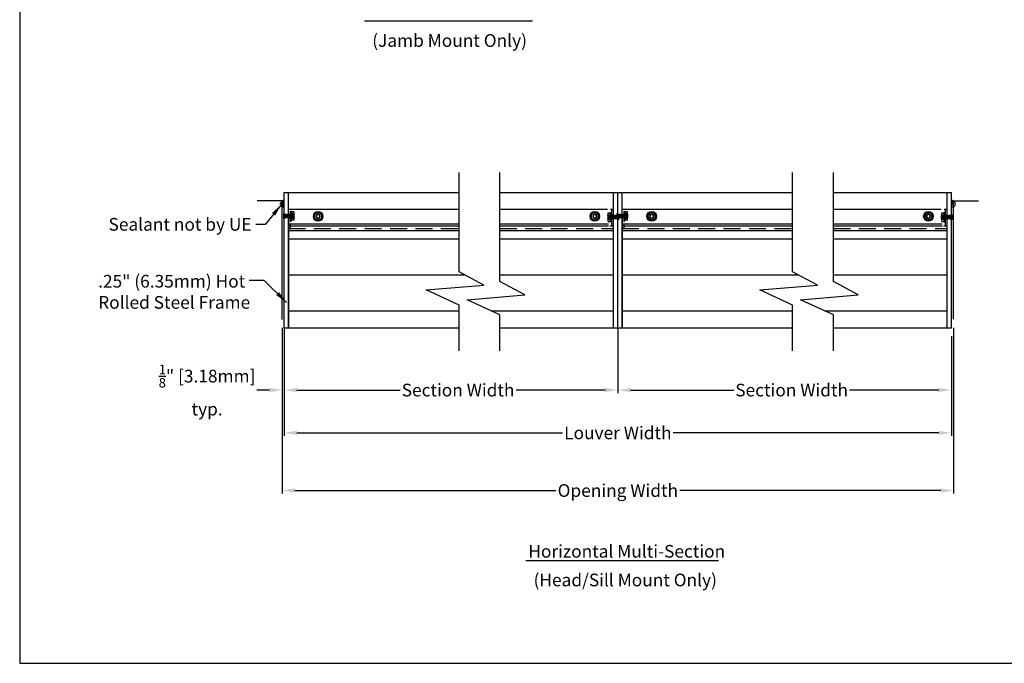
# Model space of a CAD drawing. Units: inches. Extents: x -726 to 446, y -126 to 228.
# Drawn here: x 122 to 181, y -126 to -88 of the extents above; entities that cross this region are included whole.
import ezdxf

# ---------------------------------------------------------------- set-up
doc = ezdxf.new("R2010")
doc.units = ezdxf.units.IN
doc.header["$MEASUREMENT"] = 0
doc.linetypes.add('DASHEDX2', pattern=[1.5, 1, -0.5])
doc.linetypes.add('HIDDEN', pattern=[0.375, 0.25, -0.125])
for name, color, linetype in [('Dimensions', 1, 'Continuous'), ('OBJECT', 3, 'Continuous'), ('TITLE', 7, 'Continuous'), ('Wall', 6, 'Continuous')]:
    doc.layers.add(name, color=color, linetype=linetype)
doc.styles.get("Standard").update_dxf_attribs({"font": 'arial.ttf', "height": 0.75})
doc.dimstyles.get("Standard").update_dxf_attribs({"dimtxt": 0.18, "dimasz": 0.75, "dimexe": 0.18, "dimexo": 0.5, "dimgap": 0.25, "dimtad": 0, "dimtih": 1, "dimtoh": 1, "dimdec": 4, "dimzin": 0, "dimdsep": 46, "dimlunit": 5, "dimtxsty": 'Standard', "dimcen": 0.75, "dimadec": 0, "dimazin": 0, "dimtfac": 0.75, "dimtdec": 4, "dimtofl": 0, "dimtmove": 0, "dimatfit": 3, "dimfxl": 0, "dimtolj": 1, "dimtzin": 0, "dimarcsym": 0})

# ---------------------------------------------------------------- blocks, each defined once
blk = doc.blocks.new('A$C237B7D26')
at = {"layer": 'OBJECT', "color": 0}
for p, q in [((0, 0.313), (0.038, 0.313)), ((0, 0), (0, 0.313)), ((0.038, 0.313), (0.038, 0)), ((0.059, 0.274), (0.038, 0.289)), ((0.038, 0.249), (0.059, 0.249)), ((0.059, 0.227), (0.038, 0.238)), ((0.059, 0.199), (0.038, 0.213)), ((0.038, 0.199), (0.059, 0.199)), ((0.059, 0.178), (0.038, 0.178)), ((0.038, 0.144), (0.059, 0.144)), ((0.038, 0.114), (0.059, 0.114)), ((0.059, 0.114), (0.038, 0.099)), ((0.059, 0.086), (0.038, 0.075)), ((0.038, 0.064), (0.059, 0.064)), ((0.059, 0.039), (0.038, 0.024)), ((0.059, 0.249), (0.059, 0.274)), ((0.059, 0.267), (0.078, 0.267)), ((0.059, 0.199), (0.059, 0.227)), ((0.059, 0.144), (0.059, 0.178)), ((0.059, 0.114), (0.059, 0.086)), ((0.059, 0.064), (0.059, 0.039)), ((0.078, 0.048), (0.059, 0.048)), ((0.078, 0.267), (0.078, 0.048)), ((0.078, 0.267), (0.095, 0.249)), ((0.095, 0.063), (0.078, 0.048)), ((0.095, 0.249), (0.095, 0.063)), ((0.095, 0.249), (0.107, 0.239)), ((0.107, 0.073), (0.095, 0.063)), ((0.107, 0.239), (0.118, 0.262)), ((0.107, 0.239), (0.107, 0.073)), ((0.118, 0.05), (0.107, 0.156)), ((0.107, 0.073), (0.118, 0.05)), ((0.118, 0.262), (0.14, 0.246)), ((0.118, 0.262), (0.14, 0.066)), ((0.118, 0.05), (0.14, 0.066)), ((0.14, 0.246), (0.159, 0.263)), ((0.14, 0.246), (0.159, 0.05)), ((0.14, 0.066), (0.159, 0.05)), ((0.159, 0.263), (0.182, 0.246)), ((0.159, 0.263), (0.182, 0.066)), ((0.159, 0.05), (0.182, 0.066)), ((0.182, 0.246), (0.201, 0.262)), ((0.182, 0.246), (0.201, 0.05)), ((0.182, 0.066), (0.201, 0.05)), ((0.201, 0.262), (0.225, 0.245)), ((0.201, 0.262), (0.225, 0.068)), ((0.201, 0.05), (0.225, 0.068)), ((0.225, 0.245), (0.243, 0.263)), ((0.225, 0.245), (0.243, 0.05)), ((0.225, 0.068), (0.243, 0.05)), ((0.243, 0.263), (0.264, 0.247)), ((0.264, 0.065), (0.243, 0.263)), ((0.243, 0.05), (0.264, 0.065)), ((0.264, 0.247), (0.284, 0.263)), ((0.264, 0.247), (0.284, 0.05)), ((0.264, 0.065), (0.284, 0.05)), ((0.284, 0.263), (0.304, 0.247)), ((0.304, 0.066), (0.284, 0.263)), ((0.284, 0.05), (0.304, 0.066)), ((0.304, 0.247), (0.324, 0.262)), ((0.304, 0.247), (0.324, 0.05)), ((0.304, 0.066), (0.324, 0.05)), ((0.324, 0.262), (0.344, 0.248)), ((0.344, 0.064), (0.324, 0.262)), ((0.324, 0.05), (0.344, 0.064)), ((0.344, 0.248), (0.367, 0.263)), ((0.344, 0.248), (0.367, 0.05)), ((0.344, 0.064), (0.367, 0.05)), ((0.367, 0.263), (0.387, 0.247)), ((0.387, 0.065), (0.367, 0.263)), ((0.367, 0.05), (0.387, 0.065)), ((0.387, 0.247), (0.407, 0.261)), ((0.387, 0.247), (0.407, 0.051)), ((0.387, 0.065), (0.407, 0.051)), ((0.407, 0.261), (0.426, 0.247)), ((0.426, 0.065), (0.407, 0.261)), ((0.407, 0.051), (0.426, 0.065)), ((0.426, 0.247), (0.449, 0.261)), ((0.426, 0.247), (0.449, 0.051)), ((0.426, 0.065), (0.449, 0.051)), ((0.449, 0.261), (0.469, 0.248)), ((0.469, 0.065), (0.449, 0.261)), ((0.449, 0.051), (0.469, 0.065)), ((0.469, 0.248), (0.49, 0.264)), ((0.469, 0.248), (0.49, 0.049)), ((0.469, 0.065), (0.49, 0.049)), ((0.49, 0.264), (0.507, 0.249)), ((0.49, 0.264), (0.507, 0.064)), ((0.49, 0.049), (0.507, 0.064)), ((0.507, 0.249), (0.507, 0.064)), ((0.038, 0), (0, 0))]:
    blk.add_line(p, q, dxfattribs=at)
blk = doc.blocks.new('A$C603F5784')
at = {"color": 0, "linetype": 'Continuous'}
for p, q in [((0.063, 0.209), (0.029, 0.193)), ((0.029, 0.193), (0.029, 0.068)), ((0.092, 0.209), (0.063, 0.209)), ((0.092, 0.052), (0.063, 0.052)), ((0.281, 0.209), (0.092, 0.209)), ((0.281, 0.052), (0.092, 0.052)), ((0.155, 0.193), (0.155, 0)), ((0.471, 0.209), (0.281, 0.209)), ((0.471, 0.052), (0.281, 0.052)), ((0.408, 0.193), (0.408, 0)), ((0.5, 0.209), (0.471, 0.209)), ((0.5, 0.052), (0.471, 0.052)), ((0.534, 0.193), (0.5, 0.209)), ((0.534, 0.193), (0.534, 0.068))]:
    blk.add_line(p, q, dxfattribs=at)
at = {"color": 0, "linetype": 'HIDDEN'}
for p, q in [((0.156, 0.209), (0.156, 0.197)), ((0.156, 0.197), (0.176, 0.19)), ((0.178, 0.178), (0.156, 0.159)), ((0.156, 0.159), (0.156, 0.147)), ((0.156, 0.147), (0.176, 0.14)), ((0.178, 0.128), (0.156, 0.109)), ((0.156, 0.109), (0.156, 0.097)), ((0.156, 0.097), (0.176, 0.09)), ((0.178, 0.078), (0.156, 0.059)), ((0.178, 0.078), (0.156, 0.059)), ((0.156, 0.059), (0.156, 0.052)), ((0.156, 0.059), (0.156, 0.047)), ((0.156, 0.047), (0.176, 0.04)), ((0.178, 0.028), (0.156, 0.009)), ((0.156, 0.009), (0.156, 0.002)), ((0.176, 0.19), (0.224, 0.2)), ((0.176, 0.19), (0.178, 0.178)), ((0.176, 0.14), (0.384, 0.182)), ((0.176, 0.14), (0.178, 0.128)), ((0.176, 0.09), (0.384, 0.132)), ((0.176, 0.09), (0.178, 0.078)), ((0.176, 0.04), (0.384, 0.082)), ((0.176, 0.04), (0.178, 0.028)), ((0.178, 0.178), (0.287, 0.2)), ((0.178, 0.128), (0.386, 0.17)), ((0.178, 0.078), (0.386, 0.12)), ((0.178, 0.028), (0.386, 0.07)), ((0.281, 0.061), (0.384, 0.082)), ((0.281, 0.011), (0.384, 0.032)), ((0.344, 0.061), (0.386, 0.07)), ((0.344, 0.011), (0.386, 0.02)), ((0.384, 0.182), (0.406, 0.202)), ((0.386, 0.17), (0.384, 0.182)), ((0.384, 0.132), (0.406, 0.152)), ((0.386, 0.12), (0.384, 0.132)), ((0.384, 0.082), (0.406, 0.102)), ((0.386, 0.07), (0.384, 0.082)), ((0.386, 0.07), (0.384, 0.082)), ((0.384, 0.032), (0.406, 0.052)), ((0.386, 0.02), (0.384, 0.032)), ((0.406, 0.163), (0.386, 0.17)), ((0.406, 0.113), (0.386, 0.12)), ((0.406, 0.063), (0.386, 0.07)), ((0.406, 0.063), (0.386, 0.07)), ((0.406, 0.013), (0.386, 0.02)), ((0.406, 0.202), (0.406, 0.209)), ((0.406, 0.152), (0.406, 0.163)), ((0.406, 0.102), (0.406, 0.113)), ((0.406, 0.052), (0.406, 0.063)), ((0.406, 0.052), (0.406, 0.063)), ((0.406, 0.002), (0.406, 0.013))]:
    blk.add_line(p, q, dxfattribs=at)
at = {"color": 0, "linetype": 'HIDDEN', "flags": 128}
for points in [[(0.156, 0.197), (0.156, 0.197), (0.156, 0.197), (0.156, 0.197), (0.157, 0.197), (0.157, 0.197), (0.157, 0.197), (0.158, 0.197), (0.159, 0.198), (0.159, 0.198), (0.16, 0.198), (0.161, 0.198), (0.162, 0.198), (0.163, 0.198), (0.164, 0.199), (0.165, 0.199), (0.167, 0.199), (0.168, 0.199), (0.17, 0.2), (0.171, 0.2), (0.173, 0.2), (0.175, 0.201), (0.177, 0.201), (0.178, 0.201), (0.181, 0.202), (0.183, 0.202), (0.185, 0.203), (0.187, 0.203), (0.19, 0.204), (0.192, 0.204), (0.195, 0.205), (0.197, 0.205), (0.2, 0.206), (0.203, 0.206), (0.206, 0.207), (0.209, 0.207), (0.212, 0.208), (0.215, 0.209)], [(0.156, 0.147), (0.156, 0.147), (0.156, 0.147), (0.156, 0.147), (0.157, 0.147), (0.157, 0.147), (0.158, 0.147), (0.158, 0.147), (0.159, 0.148), (0.159, 0.148), (0.16, 0.148), (0.161, 0.148), (0.162, 0.148), (0.163, 0.148), (0.164, 0.149), (0.166, 0.149), (0.167, 0.149), (0.168, 0.149), (0.17, 0.15), (0.172, 0.15), (0.174, 0.15), (0.175, 0.151), (0.177, 0.151), (0.179, 0.152), (0.181, 0.152), (0.183, 0.152), (0.185, 0.153), (0.187, 0.153), (0.19, 0.154), (0.192, 0.154), (0.195, 0.155), (0.197, 0.155), (0.2, 0.156), (0.203, 0.156), (0.205, 0.157), (0.208, 0.157), (0.211, 0.158), (0.214, 0.158), (0.217, 0.159), (0.219, 0.16), (0.222, 0.16), (0.226, 0.161), (0.229, 0.162), (0.232, 0.162), (0.235, 0.163), (0.239, 0.164), (0.242, 0.164), (0.245, 0.165), (0.249, 0.166), (0.252, 0.166), (0.255, 0.167), (0.259, 0.168), (0.262, 0.169), (0.266, 0.169), (0.269, 0.17), (0.273, 0.171), (0.277, 0.172), (0.28, 0.172), (0.284, 0.173), (0.287, 0.174), (0.291, 0.175), (0.294, 0.175), (0.298, 0.176), (0.301, 0.177), (0.305, 0.178), (0.308, 0.179), (0.312, 0.179), (0.315, 0.18), (0.319, 0.181), (0.322, 0.182), (0.326, 0.182), (0.329, 0.183), (0.332, 0.184), (0.335, 0.185), (0.339, 0.185), (0.342, 0.186), (0.345, 0.187), (0.348, 0.188), (0.351, 0.188), (0.354, 0.189), (0.357, 0.19), (0.36, 0.19), (0.363, 0.191), (0.365, 0.192), (0.368, 0.192), (0.37, 0.193), (0.373, 0.193), (0.375, 0.194), (0.377, 0.195), (0.38, 0.195), (0.382, 0.196), (0.384, 0.196), (0.386, 0.197), (0.388, 0.197), (0.39, 0.198), (0.392, 0.198), (0.393, 0.198), (0.395, 0.199), (0.396, 0.199), (0.397, 0.199), (0.399, 0.2), (0.4, 0.2), (0.401, 0.2), (0.402, 0.2), (0.403, 0.201), (0.404, 0.201), (0.404, 0.201), (0.405, 0.201), (0.405, 0.201), (0.406, 0.201), (0.406, 0.201), (0.406, 0.202), (0.406, 0.202), (0.406, 0.202)], [(0.156, 0.097), (0.156, 0.097), (0.156, 0.097), (0.156, 0.097), (0.157, 0.097), (0.157, 0.097), (0.158, 0.097), (0.158, 0.097), (0.159, 0.098), (0.159, 0.098), (0.16, 0.098), (0.161, 0.098), (0.162, 0.098), (0.163, 0.098), (0.164, 0.099), (0.166, 0.099), (0.167, 0.099), (0.168, 0.099), (0.17, 0.1), (0.172, 0.1), (0.174, 0.1), (0.175, 0.101), (0.177, 0.101), (0.179, 0.102), (0.181, 0.102), (0.183, 0.102), (0.185, 0.103), (0.187, 0.103), (0.19, 0.104), (0.192, 0.104), (0.195, 0.105), (0.197, 0.105), (0.2, 0.106), (0.203, 0.106), (0.205, 0.107), (0.208, 0.107), (0.211, 0.108), (0.214, 0.108), (0.217, 0.109), (0.219, 0.11), (0.222, 0.11), (0.226, 0.111), (0.229, 0.112), (0.232, 0.112), (0.235, 0.113), (0.239, 0.114), (0.242, 0.114), (0.245, 0.115), (0.249, 0.116), (0.252, 0.116), (0.255, 0.117), (0.259, 0.118), (0.262, 0.119), (0.266, 0.119), (0.269, 0.12), (0.273, 0.121), (0.277, 0.122), (0.28, 0.122), (0.284, 0.123), (0.287, 0.124), (0.291, 0.125), (0.294, 0.125), (0.298, 0.126), (0.301, 0.127), (0.305, 0.128), (0.308, 0.129), (0.312, 0.129), (0.315, 0.13), (0.319, 0.131), (0.322, 0.132), (0.326, 0.132), (0.329, 0.133), (0.332, 0.134), (0.335, 0.135), (0.339, 0.135), (0.342, 0.136), (0.345, 0.137), (0.348, 0.138), (0.351, 0.138), (0.354, 0.139), (0.357, 0.14), (0.36, 0.14), (0.363, 0.141), (0.365, 0.142), (0.368, 0.142), (0.37, 0.143), (0.373, 0.143), (0.375, 0.144), (0.377, 0.145), (0.38, 0.145), (0.382, 0.146), (0.384, 0.146), (0.386, 0.147), (0.388, 0.147), (0.39, 0.148), (0.392, 0.148), (0.393, 0.148), (0.395, 0.149), (0.396, 0.149), (0.397, 0.149), (0.399, 0.15), (0.4, 0.15), (0.401, 0.15), (0.402, 0.15), (0.403, 0.151), (0.404, 0.151), (0.404, 0.151), (0.405, 0.151), (0.405, 0.151), (0.406, 0.151), (0.406, 0.151), (0.406, 0.152), (0.406, 0.152), (0.406, 0.152)], [(0.281, 0.061), (0.277, 0.061), (0.274, 0.061), (0.271, 0.06), (0.267, 0.06), (0.264, 0.06), (0.26, 0.059), (0.257, 0.059), (0.254, 0.059), (0.251, 0.059), (0.248, 0.058), (0.245, 0.058), (0.242, 0.058), (0.239, 0.058), (0.236, 0.057), (0.233, 0.057), (0.229, 0.057), (0.226, 0.056), (0.223, 0.056), (0.22, 0.056), (0.217, 0.056), (0.215, 0.055), (0.212, 0.055), (0.209, 0.055), (0.206, 0.055), (0.203, 0.054), (0.201, 0.054), (0.198, 0.054), (0.195, 0.054), (0.193, 0.053), (0.19, 0.053), (0.188, 0.053), (0.186, 0.053), (0.184, 0.052)], [(0.184, 0.052), (0.186, 0.053), (0.189, 0.053), (0.191, 0.053), (0.194, 0.053), (0.197, 0.054), (0.199, 0.054), (0.202, 0.054), (0.205, 0.054), (0.208, 0.055), (0.211, 0.055), (0.214, 0.055), (0.218, 0.056), (0.221, 0.056), (0.225, 0.056), (0.228, 0.057), (0.232, 0.057), (0.235, 0.057), (0.239, 0.058), (0.243, 0.058), (0.247, 0.058), (0.25, 0.059), (0.253, 0.059), (0.257, 0.059), (0.26, 0.059), (0.264, 0.06), (0.267, 0.06), (0.27, 0.06), (0.274, 0.061), (0.277, 0.061), (0.281, 0.061)], [(0.281, 0.011), (0.277, 0.011), (0.274, 0.011), (0.271, 0.01), (0.267, 0.01), (0.264, 0.01), (0.26, 0.009), (0.257, 0.009), (0.254, 0.009), (0.251, 0.009), (0.248, 0.008), (0.245, 0.008), (0.242, 0.008), (0.239, 0.008), (0.236, 0.007), (0.233, 0.007), (0.229, 0.007), (0.226, 0.006), (0.223, 0.006), (0.22, 0.006), (0.217, 0.006), (0.215, 0.005), (0.212, 0.005), (0.209, 0.005), (0.206, 0.005), (0.203, 0.004), (0.201, 0.004), (0.198, 0.004), (0.195, 0.004), (0.193, 0.003), (0.19, 0.003), (0.188, 0.003), (0.186, 0.003), (0.184, 0.002)], [(0.184, 0.002), (0.186, 0.003), (0.189, 0.003), (0.191, 0.003), (0.194, 0.003), (0.197, 0.004), (0.199, 0.004), (0.202, 0.004), (0.205, 0.004), (0.208, 0.005), (0.211, 0.005), (0.214, 0.005), (0.218, 0.006), (0.221, 0.006), (0.225, 0.006), (0.228, 0.007), (0.232, 0.007), (0.235, 0.007), (0.239, 0.008), (0.243, 0.008), (0.247, 0.008), (0.25, 0.009), (0.253, 0.009), (0.257, 0.009), (0.26, 0.009), (0.264, 0.01), (0.267, 0.01), (0.27, 0.01), (0.274, 0.011), (0.277, 0.011), (0.281, 0.011)], [(0.215, 0.209), (0.219, 0.204), (0.224, 0.2)], [(0.224, 0.2), (0.219, 0.204), (0.215, 0.209)], [(0.384, 0.209), (0.382, 0.209), (0.38, 0.208), (0.377, 0.208), (0.375, 0.208), (0.372, 0.208), (0.37, 0.207), (0.367, 0.207), (0.364, 0.207), (0.362, 0.207), (0.359, 0.206), (0.356, 0.206), (0.352, 0.206), (0.349, 0.206), (0.346, 0.205), (0.342, 0.205), (0.339, 0.205), (0.335, 0.204), (0.332, 0.204), (0.328, 0.204), (0.325, 0.203), (0.321, 0.203), (0.317, 0.203), (0.314, 0.202), (0.31, 0.202), (0.306, 0.202), (0.303, 0.201), (0.299, 0.201), (0.295, 0.201), (0.291, 0.2), (0.288, 0.2), (0.287, 0.2)], [(0.287, 0.2), (0.291, 0.2), (0.294, 0.201), (0.297, 0.201), (0.301, 0.201), (0.304, 0.201), (0.307, 0.202), (0.311, 0.202), (0.315, 0.202), (0.318, 0.203), (0.322, 0.203), (0.326, 0.203), (0.329, 0.204), (0.332, 0.204), (0.335, 0.204), (0.338, 0.205), (0.341, 0.205), (0.344, 0.205), (0.347, 0.205), (0.35, 0.206), (0.352, 0.206), (0.355, 0.206), (0.358, 0.206), (0.36, 0.207), (0.363, 0.207), (0.366, 0.207), (0.368, 0.207), (0.371, 0.208), (0.373, 0.208), (0.376, 0.208), (0.378, 0.208), (0.38, 0.208), (0.382, 0.209), (0.384, 0.209)], [(0.353, 0.052), (0.349, 0.057), (0.344, 0.061)], [(0.344, 0.061), (0.349, 0.057), (0.353, 0.052)], [(0.353, 0.002), (0.349, 0.007), (0.344, 0.011)], [(0.344, 0.011), (0.349, 0.007), (0.353, 0.002)]]:
    blk.add_lwpolyline(points, dxfattribs=at)
at = {"color": 0, "linetype": 'Continuous'}
for centre, radius, start, end in [((0.095, 0.06), 0.149, 91.41114, 116.64988), ((0.095, 0.201), 0.148, 243.3092, 268.6298), ((0.088, 0.06), 0.148, 63.3092, 88.62978), ((0.088, 0.201), 0.149, 271.41113, 296.64988), ((0.286, -0.339), 0.548, 90.45332, 103.79072), ((0.277, -0.335), 0.544, 76.15957, 89.59639), ((0.474, 0.06), 0.149, 91.41115, 116.64987), ((0.474, 0.201), 0.148, 243.3092, 268.6298), ((0.467, 0.06), 0.148, 63.3092, 88.62978), ((0.467, 0.201), 0.149, 271.41111, 296.64989)]:
    blk.add_arc(centre, radius, start, end, dxfattribs=at)
at = {"color": 0, "linetype": 'HIDDEN'}
for centre, radius, start, end in [((0.095, 0.063), 0.146, 91.17074, 116.89028), ((0.095, 0.201), 0.149, 243.32047, 268.61853), ((1.298, -4.487), 4.784, 101.00839, 103.80451), ((1.34, -4.727), 4.978, 100.81398, 103.75878), ((1.34, -4.777), 4.978, 100.81397, 103.75878), ((1.34, -4.827), 4.978, 100.81397, 103.75878), ((-0.728, 4.714), 4.75, 281.06458, 283.81139), ((-0.728, 4.664), 4.75, 281.06458, 283.81139), ((0.256, 5.978), 5.778, 269.68397, 270.31603), ((0.256, 5.964), 5.764, 269.68323, 270.31677), ((0.313, -5.673), 5.734, 89.68156, 90.31844), ((0.313, -5.668), 5.73, 89.68132, 90.31868), ((0.313, -5.723), 5.734, 89.68156, 90.31844), ((0.313, -5.718), 5.73, 89.68132, 90.31868), ((1.601, -6.124), 6.301, 100.93328, 101.42738), ((1.601, -6.174), 6.301, 100.93328, 101.42738), ((0.467, 0.06), 0.149, 63.32046, 88.61853), ((0.468, 0.199), 0.146, 271.17074, 296.89026)]:
    blk.add_arc(centre, radius, start, end, dxfattribs=at)
at = {"layer": 'OBJECT', "color": 0}
for p, q in [((0, 0.02), (0, 0.032)), ((0.02, 0.052), (0.029, 0.068)), ((0.02, 0.052), (0.063, 0.052)), ((0.543, 0.052), (0.5, 0.052)), ((0.543, 0.052), (0.534, 0.068)), ((0.563, 0.02), (0.563, 0.032)), ((0.02, 0), (0.281, 0)), ((0.281, 0), (0.543, 0))]:
    blk.add_line(p, q, dxfattribs=at)
for centre, start, end in [((0.02, 0.032), 90, 180), ((0.02, 0.02), 180, 270), ((0.543, 0.032), 0, 90), ((0.543, 0.02), 270, 0)]:
    blk.add_arc(centre, 0.02, start, end, dxfattribs=at)
blk = doc.blocks.new('A$C3B7D1DDD')
at = {"color": 0, "linetype": 'Continuous'}
for p, q in [((0.062, 0.408), (0.172, 0.471)), ((0.062, 0.281), (0.062, 0.408)), ((0.062, 0.155), (0.062, 0.281)), ((0.172, 0.092), (0.062, 0.155)), ((0.172, 0.471), (0.281, 0.534)), ((0.281, 0.029), (0.172, 0.092)), ((0.281, 0.534), (0.391, 0.471)), ((0.391, 0.092), (0.281, 0.029)), ((0.391, 0.471), (0.5, 0.408)), ((0.5, 0.155), (0.391, 0.092)), ((0.5, 0.408), (0.5, 0.281)), ((0.5, 0.281), (0.5, 0.155))]:
    blk.add_line(p, q, dxfattribs=at)
at = {"color": 0, "linetype": 'Continuous', "flags": 128}
for points in [[(0.281, 0.384), (0.278, 0.384), (0.276, 0.384), (0.273, 0.384), (0.27, 0.383), (0.267, 0.383), (0.265, 0.383), (0.262, 0.382), (0.259, 0.382), (0.256, 0.381), (0.254, 0.38), (0.251, 0.38), (0.248, 0.379), (0.246, 0.378), (0.243, 0.377), (0.241, 0.376), (0.238, 0.375), (0.236, 0.374), (0.233, 0.373), (0.231, 0.371), (0.228, 0.37), (0.226, 0.369), (0.223, 0.367), (0.221, 0.366), (0.219, 0.364), (0.217, 0.363), (0.215, 0.361), (0.212, 0.359), (0.21, 0.357), (0.208, 0.355), (0.206, 0.354), (0.204, 0.352), (0.202, 0.35), (0.201, 0.348), (0.199, 0.345), (0.197, 0.343), (0.195, 0.341), (0.194, 0.339), (0.192, 0.337), (0.191, 0.334), (0.189, 0.332), (0.188, 0.33), (0.187, 0.327), (0.186, 0.325), (0.184, 0.322), (0.183, 0.32), (0.182, 0.317), (0.181, 0.315), (0.18, 0.312), (0.18, 0.31), (0.179, 0.307), (0.178, 0.304), (0.178, 0.302), (0.177, 0.299), (0.177, 0.296), (0.176, 0.294), (0.176, 0.291), (0.176, 0.288), (0.175, 0.285), (0.175, 0.283), (0.175, 0.282)], [(0.175, 0.282), (0.175, 0.282), (0.175, 0.28), (0.175, 0.278), (0.175, 0.276), (0.176, 0.275), (0.176, 0.273), (0.176, 0.271), (0.176, 0.269), (0.176, 0.267), (0.177, 0.266), (0.177, 0.264), (0.177, 0.262), (0.178, 0.26), (0.178, 0.258), (0.179, 0.257), (0.179, 0.255), (0.18, 0.253), (0.18, 0.251), (0.181, 0.25), (0.181, 0.248), (0.182, 0.246), (0.183, 0.244), (0.183, 0.243), (0.184, 0.241), (0.185, 0.239), (0.186, 0.238), (0.186, 0.236), (0.187, 0.234), (0.188, 0.233), (0.189, 0.231), (0.19, 0.23), (0.191, 0.228), (0.192, 0.227), (0.193, 0.225), (0.194, 0.223), (0.195, 0.222), (0.196, 0.221), (0.197, 0.219), (0.198, 0.218), (0.2, 0.216), (0.201, 0.215), (0.202, 0.213), (0.203, 0.212), (0.204, 0.211), (0.206, 0.209), (0.207, 0.208), (0.208, 0.207), (0.21, 0.206), (0.211, 0.204), (0.213, 0.203), (0.214, 0.202), (0.216, 0.201), (0.217, 0.2), (0.218, 0.199), (0.22, 0.198), (0.222, 0.197), (0.223, 0.196), (0.225, 0.195), (0.226, 0.194), (0.228, 0.193), (0.229, 0.192), (0.231, 0.191), (0.233, 0.19), (0.234, 0.189), (0.236, 0.188), (0.238, 0.188), (0.24, 0.187), (0.241, 0.186), (0.243, 0.186), (0.245, 0.185), (0.246, 0.184), (0.248, 0.184), (0.25, 0.183), (0.252, 0.183), (0.254, 0.182), (0.255, 0.182), (0.257, 0.181), (0.259, 0.181), (0.261, 0.18), (0.263, 0.18), (0.265, 0.18), (0.266, 0.18), (0.268, 0.179), (0.27, 0.179), (0.272, 0.179), (0.274, 0.179), (0.276, 0.179), (0.278, 0.179), (0.279, 0.179), (0.281, 0.178)], [(0.175, 0.215), (0.184, 0.219), (0.192, 0.224)], [(0.192, 0.224), (0.193, 0.222), (0.194, 0.221), (0.195, 0.219), (0.196, 0.218), (0.198, 0.216), (0.199, 0.215), (0.2, 0.213), (0.201, 0.212), (0.202, 0.211), (0.204, 0.209), (0.205, 0.208), (0.206, 0.207), (0.208, 0.205), (0.209, 0.204), (0.21, 0.203), (0.212, 0.202), (0.213, 0.2), (0.215, 0.199), (0.216, 0.198), (0.217, 0.197), (0.219, 0.196), (0.221, 0.195), (0.222, 0.194), (0.224, 0.193), (0.225, 0.192), (0.227, 0.191), (0.228, 0.19), (0.23, 0.189), (0.232, 0.188), (0.233, 0.187), (0.235, 0.186), (0.237, 0.186), (0.238, 0.185), (0.24, 0.184), (0.242, 0.183), (0.244, 0.183), (0.245, 0.182), (0.247, 0.182), (0.249, 0.181), (0.251, 0.18), (0.253, 0.18), (0.254, 0.179), (0.256, 0.179), (0.258, 0.179), (0.26, 0.178), (0.262, 0.178), (0.264, 0.178), (0.265, 0.177), (0.267, 0.177), (0.269, 0.177), (0.271, 0.177), (0.273, 0.176), (0.275, 0.176), (0.277, 0.176), (0.278, 0.176), (0.28, 0.176), (0.282, 0.176), (0.284, 0.176), (0.286, 0.176), (0.288, 0.176), (0.29, 0.176), (0.292, 0.177), (0.293, 0.177), (0.295, 0.177), (0.297, 0.177), (0.299, 0.178), (0.301, 0.178), (0.303, 0.178), (0.304, 0.179), (0.306, 0.179), (0.308, 0.179), (0.31, 0.18), (0.312, 0.18), (0.314, 0.181), (0.315, 0.182), (0.317, 0.182), (0.319, 0.183), (0.321, 0.183), (0.322, 0.184), (0.324, 0.185), (0.326, 0.186), (0.327, 0.186), (0.329, 0.187), (0.331, 0.188), (0.332, 0.189), (0.334, 0.19), (0.336, 0.191), (0.337, 0.192), (0.339, 0.193), (0.34, 0.194), (0.342, 0.195), (0.343, 0.196), (0.345, 0.197), (0.346, 0.198), (0.348, 0.199), (0.349, 0.2), (0.351, 0.202), (0.352, 0.203), (0.354, 0.204), (0.355, 0.205), (0.356, 0.207), (0.358, 0.208), (0.359, 0.209), (0.36, 0.211), (0.361, 0.212), (0.363, 0.213), (0.364, 0.215), (0.365, 0.216), (0.366, 0.218), (0.367, 0.219), (0.368, 0.221), (0.369, 0.222), (0.37, 0.224)], [(0.387, 0.282), (0.387, 0.283), (0.387, 0.285), (0.387, 0.288), (0.387, 0.291), (0.386, 0.294), (0.386, 0.296), (0.386, 0.299), (0.385, 0.302), (0.384, 0.304), (0.384, 0.307), (0.383, 0.31), (0.382, 0.312), (0.381, 0.315), (0.38, 0.317), (0.379, 0.32), (0.378, 0.322), (0.377, 0.325), (0.376, 0.327), (0.374, 0.33), (0.373, 0.332), (0.372, 0.334), (0.37, 0.337), (0.369, 0.339), (0.367, 0.341), (0.365, 0.343), (0.364, 0.345), (0.362, 0.348), (0.36, 0.35), (0.358, 0.352), (0.356, 0.354), (0.354, 0.355), (0.352, 0.357), (0.35, 0.359), (0.348, 0.361), (0.346, 0.363), (0.344, 0.364), (0.341, 0.366), (0.339, 0.367), (0.337, 0.369), (0.334, 0.37), (0.332, 0.371), (0.329, 0.373), (0.327, 0.374), (0.324, 0.375), (0.322, 0.376), (0.319, 0.377), (0.317, 0.378), (0.314, 0.379), (0.311, 0.38), (0.309, 0.38), (0.306, 0.381), (0.303, 0.382), (0.301, 0.382), (0.298, 0.383), (0.295, 0.383), (0.292, 0.383), (0.29, 0.384), (0.287, 0.384), (0.284, 0.384), (0.281, 0.384)], [(0.281, 0.178), (0.283, 0.179), (0.285, 0.179), (0.287, 0.179), (0.289, 0.179), (0.291, 0.179), (0.292, 0.179), (0.294, 0.179), (0.296, 0.18), (0.298, 0.18), (0.3, 0.18), (0.302, 0.18), (0.303, 0.181), (0.305, 0.181), (0.307, 0.182), (0.309, 0.182), (0.311, 0.183), (0.312, 0.183), (0.314, 0.184), (0.316, 0.184), (0.318, 0.185), (0.32, 0.186), (0.321, 0.186), (0.323, 0.187), (0.325, 0.188), (0.326, 0.188), (0.328, 0.189), (0.33, 0.19), (0.331, 0.191), (0.333, 0.192), (0.335, 0.193), (0.336, 0.194), (0.338, 0.195), (0.339, 0.196), (0.341, 0.197), (0.342, 0.198), (0.344, 0.199), (0.346, 0.2), (0.347, 0.201), (0.348, 0.202), (0.35, 0.203), (0.351, 0.204), (0.353, 0.206), (0.354, 0.207), (0.355, 0.208), (0.357, 0.209), (0.358, 0.211), (0.359, 0.212), (0.361, 0.213), (0.362, 0.215), (0.363, 0.216), (0.364, 0.218), (0.365, 0.219), (0.366, 0.221), (0.368, 0.222), (0.369, 0.223), (0.37, 0.225), (0.371, 0.227), (0.372, 0.228), (0.373, 0.23), (0.374, 0.231), (0.374, 0.233), (0.375, 0.234), (0.376, 0.236), (0.377, 0.238), (0.378, 0.239), (0.379, 0.241), (0.379, 0.243), (0.38, 0.244), (0.381, 0.246), (0.381, 0.248), (0.382, 0.25), (0.382, 0.251), (0.383, 0.253), (0.383, 0.255), (0.384, 0.257), (0.384, 0.258), (0.385, 0.26), (0.385, 0.262), (0.386, 0.264), (0.386, 0.266), (0.386, 0.267), (0.386, 0.269), (0.387, 0.271), (0.387, 0.273), (0.387, 0.275), (0.387, 0.276), (0.387, 0.278), (0.387, 0.28), (0.387, 0.282), (0.387, 0.282)], [(0.37, 0.224), (0.379, 0.219), (0.387, 0.215)]]:
    blk.add_lwpolyline(points, dxfattribs=at)
at = {"color": 0, "linetype": 'Continuous'}
for centre, radius, start, end in [((0.281, 0.281), 0.219, 120, 180), ((0.281, 0.281), 0.219, 180, 240), ((0.281, 0.281), 0.125, 124.50553, 211.97254), ((0.281, 0.281), 0.219, 60, 120), ((0.281, 0.281), 0.219, 240, 300), ((0.284, 0.303), 0.11, 132.20019, 187.93429), ((0.285, 0.282), 0.11, 177.28842, 212.19543), ((0.281, 0.281), 0.125, 211.97254, 328.02746), ((0.281, 0.281), 0.125, 55.49447, 124.50553), ((0.281, 0.281), 0.125, 328.02746, 55.49447), ((0.278, 0.303), 0.11, 352.08236, 47.78316), ((0.277, 0.282), 0.11, 327.80262, 2.71353), ((0.281, 0.281), 0.219, 0, 60), ((0.281, 0.281), 0.219, 300, 0)]:
    blk.add_arc(centre, radius, start, end, dxfattribs=at)
at = {"layer": 'OBJECT', "color": 0}
blk.add_circle((0.281, 0.281), 0.281, dxfattribs=at)
blk = doc.blocks.new('*D321')
at = {"layer": 'Defpoints', "color": 0}
for p in [(137.987, -105.762), (157.694, -106.262), (157.694, -109.938)]:
    blk.add_point(p, dxfattribs=at)
at = {"layer": 'Dimensions', "color": 0, "lineweight": -2}
for p, q in [((137.987, -106.262), (137.987, -110.118)), ((157.694, -106.762), (157.694, -110.118)), ((138.737, -109.938), (144.834, -109.938)), ((156.944, -109.938), (151.679, -109.938))]:
    blk.add_line(p, q, dxfattribs=at)
at = {"layer": 'Dimensions', "color": 0}
for points in [[(138.737, -109.813), (138.737, -110.063), (137.987, -109.938)], [(156.944, -109.813), (156.944, -110.063), (157.694, -109.938)]]:
    blk.add_solid(points, dxfattribs=at)
at = {"layer": 'Dimensions', "color": 0, "insert": (148.256, -109.938), "char_height": 0.75, "attachment_point": 5}
blk.add_mtext('\\A1;Section Width', dxfattribs=at)
blk = doc.blocks.new('*D322')
at = {"layer": 'Defpoints', "color": 0}
for p in [(137.862, -105.762), (177.525, -105.754), (177.525, -115.875)]:
    blk.add_point(p, dxfattribs=at)
at = {"layer": 'Dimensions', "color": 0, "lineweight": -2}
for p, q in [((137.862, -106.262), (137.862, -116.055)), ((177.525, -106.254), (177.525, -116.055)), ((138.612, -115.875), (154.039, -115.875)), ((176.775, -115.875), (161.348, -115.875))]:
    blk.add_line(p, q, dxfattribs=at)
at = {"layer": 'Dimensions', "color": 0}
for points in [[(138.612, -115.75), (138.612, -116), (137.862, -115.875)], [(176.775, -115.75), (176.775, -116), (177.525, -115.875)]]:
    blk.add_solid(points, dxfattribs=at)
at = {"layer": 'Dimensions', "color": 0, "insert": (157.694, -115.875), "char_height": 0.75, "attachment_point": 5}
blk.add_mtext('\\A1;Opening Width', dxfattribs=at)
blk = doc.blocks.new('*D323')
at = {"layer": 'Defpoints', "color": 0}
for p in [(137.862, -105.762), (137.987, -105.762), (137.862, -109.938)]:
    blk.add_point(p, dxfattribs=at)
at = {"layer": 'Dimensions', "color": 0, "lineweight": -2}
for p, q in [((137.862, -106.262), (137.862, -110.118)), ((137.987, -106.262), (137.987, -110.118)), ((137.112, -109.938), (136.362, -109.938)), ((138.737, -109.938), (139.487, -109.938))]:
    blk.add_line(p, q, dxfattribs=at)
at = {"layer": 'Dimensions', "color": 0}
for points in [[(137.112, -109.813), (137.112, -110.063), (137.862, -109.938)], [(138.737, -109.813), (138.737, -110.063), (137.987, -109.938)]]:
    blk.add_solid(points, dxfattribs=at)
at = {"layer": 'Dimensions', "color": 0, "insert": (133.427, -109.938), "char_height": 0.75, "attachment_point": 5}
blk.add_mtext('\\A1;{\\H0.750000x;\\S1/8;}" [3.18mm]\\Ptyp.', dxfattribs=at)
blk = doc.blocks.new('*D302')
at = {"layer": 'Defpoints', "color": 0}
for p in [(137.987, -105.762), (177.4, -106.254), (177.4, -112.467)]:
    blk.add_point(p, dxfattribs=at)
at = {"layer": 'Dimensions', "color": 0, "lineweight": -2}
for p, q in [((137.987, -106.262), (137.987, -112.647)), ((177.4, -106.754), (177.4, -112.647)), ((138.737, -112.467), (154.431, -112.467)), ((176.65, -112.467), (160.956, -112.467))]:
    blk.add_line(p, q, dxfattribs=at)
at = {"layer": 'Dimensions', "color": 0}
for points in [[(138.737, -112.342), (138.737, -112.592), (137.987, -112.467)], [(176.65, -112.342), (176.65, -112.592), (177.4, -112.467)]]:
    blk.add_solid(points, dxfattribs=at)
at = {"layer": 'Dimensions', "color": 0, "insert": (157.694, -112.467), "char_height": 0.75, "attachment_point": 5}
blk.add_mtext('\\A1;Louver Width', dxfattribs=at)
blk = doc.blocks.new('*D303')
at = {"layer": 'Defpoints', "color": 0}
for p in [(157.694, -105.762), (177.4, -106.262), (177.4, -109.938)]:
    blk.add_point(p, dxfattribs=at)
at = {"layer": 'Dimensions', "color": 0, "lineweight": -2}
for p, q in [((157.694, -106.262), (157.694, -110.118)), ((177.4, -106.762), (177.4, -110.118)), ((158.444, -109.938), (164.54, -109.938)), ((176.65, -109.938), (171.386, -109.938))]:
    blk.add_line(p, q, dxfattribs=at)
at = {"layer": 'Dimensions', "color": 0}
for points in [[(158.444, -109.813), (158.444, -110.063), (157.694, -109.938)], [(176.65, -109.813), (176.65, -110.063), (177.4, -109.938)]]:
    blk.add_solid(points, dxfattribs=at)
at = {"layer": 'Dimensions', "color": 0, "insert": (167.963, -109.938), "char_height": 0.75, "attachment_point": 5}
blk.add_mtext('\\A1;Section Width', dxfattribs=at)

msp = doc.modelspace()

# ---------------------------------------------------------------- linework, layer by layer
for p, q in [((137.98732, -106.26178), (137.98732, -98.25412)), ((138.23732, -106.25412), (138.23732, -98.25412)), ((157.44365, -106.25412), (157.44365, -98.25412)), ((157.69365, -106.25412), (157.69365, -98.25412)), ((157.69365, -106.26178), (157.69365, -98.25412)), ((157.94365, -106.25412), (157.94365, -98.25412)), ((177.14998, -106.25412), (177.14998, -98.25412)), ((177.39998, -106.25412), (177.39998, -98.25412))]:
    msp.add_line(p, q)
at = {"color": 251}
for p, q in [((138.23732, -101.00955), (148.31191, -101.00955)), ((150.72691, -101.00955), (157.44365, -101.00955)), ((157.94365, -101.00955), (168.01824, -101.00955)), ((170.43324, -101.00955), (177.14998, -101.00955)), ((138.23732, -103.13087), (148.64237, -103.13087)), ((150.72691, -103.13087), (157.44365, -103.13087)), ((157.94365, -103.13087), (168.3487, -103.13087)), ((170.43324, -103.13087), (177.14998, -103.13087)), ((138.23732, -105.25219), (148.31191, -105.25219)), ((150.19435, -105.25219), (157.44365, -105.25219)), ((157.94365, -105.25219), (168.01824, -105.25219)), ((169.90068, -105.25219), (177.14998, -105.25219))]:
    msp.add_line(p, q, dxfattribs=at)
msp.add_lwpolyline([(122.35416, -126.08695), (267.45609, -126.08695), (267.45609, -32.19747), (122.35416, -32.19747)], close=True)
for points in [[(148.31191, -107.6192), (148.31191, -104.92553), (146.37088, -104.02371), (149.77631, -103.74189), (148.31191, -102.9528), (148.31191, -97.07768)], [(150.72691, -107.6192), (150.72691, -105.49962), (148.78588, -104.5978), (152.19131, -104.31598), (150.72691, -103.52689), (150.72691, -97.07768)], [(168.01824, -107.6192), (168.01824, -104.92553), (166.07721, -104.02371), (169.48264, -103.74189), (168.01824, -102.9528), (168.01824, -97.07768)], [(170.43324, -107.6192), (170.43324, -105.49962), (168.49221, -104.5978), (171.89763, -104.31598), (170.43324, -103.52689), (170.43324, -97.07768)]]:
    msp.add_lwpolyline(points)
at = {"layer": 'Dimensions'}
for p, q in [((142.72312, -88.12403), (152.64983, -88.12403)), ((137.98732, -98.75412), (137.86232, -98.75412)), ((177.39998, -98.75412), (177.52498, -98.75412)), ((152.24982, -120.00652), (163.64714, -120.00652))]:
    msp.add_line(p, q, dxfattribs=at)
at = {"layer": 'OBJECT'}
for centre, radius, start, end in [((137.90592, -98.95263), 0.1595, 59.3120482, 300.6879518), ((137.9371, -98.84108), 0.10168, 60.4036286, 232.0258804), ((137.96842, -98.95801), 0.09759, 78.8319573, 196.8345871), ((177.4502, -98.84108), 0.10168, 307.9741196, 119.5963714), ((177.48138, -98.95263), 0.1595, 239.3120482, 120.6879518), ((177.41888, -98.95801), 0.09759, 343.1654129, 101.1680427), ((137.96842, -99.01368), 0.08149, 76.5875891, 185.9745064), ((137.9602, -99.06572), 0.03746, 43.6098358, 186.6593653), ((177.41888, -99.01368), 0.08149, 354.0254936, 103.4124109)]:
    msp.add_arc(centre, radius, start, end, dxfattribs=at)
at = {"layer": 'TITLE'}
for points in [[(137.98732, -98.25412), (148.31191, -98.25412)], [(150.72691, -98.25412), (157.69365, -98.25412)], [(157.69365, -98.25412), (168.01824, -98.25412)], [(170.43324, -98.25412), (177.39998, -98.25412)], [(138.23732, -99.23912), (148.31191, -99.23912)], [(150.72691, -99.23912), (157.08774, -99.23912)], [(157.2592, -99.23912), (157.44365, -99.23912)], [(157.31865, -99.23912), (157.31865, -100.23912)], [(157.94365, -99.23912), (168.01824, -99.23912)], [(170.43324, -99.23912), (176.79407, -99.23912)], [(176.96553, -99.23912), (177.14998, -99.23912)], [(177.02498, -99.23912), (177.02498, -100.23912)], [(138.23732, -99.72372), (138.23732, -106.25412)], [(157.94365, -99.72372), (157.94365, -106.25412)], [(138.23732, -100.11412), (148.31191, -100.11412)], [(138.23732, -100.23912), (148.31191, -100.23912)], [(138.23732, -100.50955), (148.31191, -100.50955)], [(150.72691, -100.11412), (157.14404, -100.11412)], [(150.72691, -100.23912), (157.15208, -100.23912)], [(150.72691, -100.50955), (157.44365, -100.50955)], [(157.22172, -100.23912), (157.44365, -100.23912)], [(157.94365, -100.11412), (168.01824, -100.11412)], [(157.94365, -100.23912), (168.01824, -100.23912)], [(157.94365, -100.50955), (168.01824, -100.50955)], [(170.43324, -100.11412), (176.85037, -100.11412)], [(170.43324, -100.23912), (176.85841, -100.23912)], [(170.43324, -100.50955), (177.14998, -100.50955)], [(176.92805, -100.23912), (177.14998, -100.23912)], [(137.98732, -106.25412), (148.31191, -106.25412)], [(150.72691, -106.25412), (157.69365, -106.25412)], [(157.69365, -106.25412), (168.01824, -106.25412)], [(170.43324, -106.25412), (177.39998, -106.25412)]]:
    msp.add_lwpolyline(points, dxfattribs=at)
at = {"layer": 'TITLE', "linetype": 'HIDDEN'}
for points in [[(138.36232, -100.36412), (138.36232, -99.36412)], [(158.06865, -100.36412), (158.06865, -99.36412)], [(138.23732, -101.25412), (138.23732, -100.25412)], [(157.94365, -101.25412), (157.94365, -100.25412)]]:
    msp.add_lwpolyline(points, dxfattribs=at)
at = {"layer": 'TITLE', "linetype": 'DASHEDX2'}
for points in [[(138.23732, -100.38455), (148.31191, -100.38455)], [(150.72691, -100.38455), (157.16144, -100.38455)], [(156.89028, -100.38455), (157.44365, -100.38455)], [(157.94365, -100.38455), (168.01824, -100.38455)], [(170.43324, -100.38455), (176.86777, -100.38455)], [(176.5966, -100.38455), (177.14998, -100.38455)]]:
    msp.add_lwpolyline(points, dxfattribs=at)
at = {"layer": 'Wall'}
for p, q in [((137.86232, -98.75412), (136.38819, -98.75412)), ((137.86232, -105.76178), (137.86232, -98.75412)), ((177.52498, -105.75412), (177.52498, -98.75412)), ((177.52498, -98.75412), (178.99911, -98.75412))]:
    msp.add_line(p, q, dxfattribs=at)

# ---------------------------------------------------------------- block references
at = {"layer": 'TITLE'}
for name, p, rotation in [('A$C603F5784', (138.35884, -99.3723), 270), ('A$C3B7D1DDD', (140.26857, -99.95084), 90), ('A$C3B7D1DDD', (156.61677, -99.95084), 90), ('A$C603F5784', (157.31862, -100.00012), 90), ('A$C603F5784', (158.06516, -99.3723), 270), ('A$C3B7D1DDD', (159.9749, -99.95084), 90), ('A$C3B7D1DDD', (176.3231, -99.95084), 90), ('A$C603F5784', (177.02495, -100.00012), 90), ('A$C237B7D26', (157.7241, -99.56306), 180), ('A$C237B7D26', (177.43043, -99.56306), 180)]:
    msp.add_blockref(name, p, dxfattribs=dict(at, rotation=rotation))
for p in [(137.95335, -99.80935), (157.65968, -99.80935)]:
    msp.add_blockref('A$C237B7D26', p, dxfattribs=at)

# ---------------------------------------------------------------- texts
at = {"layer": 'Dimensions'}
for s, p in [('(Jamb Mount Only)', (143.1825, -89.65414)), ('Horizontal Multi-Section', (152.40599, -119.84193)), ('(Head/Sill Mount Only)', (152.71417, -121.53663))]:
    msp.add_text(s, height=0.75, dxfattribs=at).set_placement(p)
at = {"layer": 'Dimensions', "char_height": 0.75, "attachment_point": 1}
for s, insert in [('Sealant not by UE', (127.60307, -99.76799)), ('.25" (6.35mm) Hot\\PRolled Steel Frame', (126.99102, -103.1306))]:
    msp.add_mtext(s, dxfattribs=dict(at, insert=insert))

# ---------------------------------------------------------------- dimensions: what is measured, and where the dimension line sits
at = {"layer": 'Dimensions'}
dim = msp.add_linear_dim(base=(137.86232, -109.93849), p1=(137.98732, -105.76178), p2=(137.86232, -105.76178), text='<>\\Ptyp.', dimstyle='Standard', override={"dimpost": '"'}, dxfattribs=at)
dim.commit()
dim.dimension.update_dxf_attribs({"geometry": '*D323', "text_midpoint": (133.42721, -109.93849)})
for base, p1, p2, text, picture, middle in [((177.52498, -115.87508), (137.86232, -105.76178), (177.52498, -105.75412), 'Opening Width', '*D322', (157.69365, -115.87508)), ((157.69365, -109.93849), (137.98732, -105.76178), (157.69365, -106.26178), 'Section Width', '*D321', (148.25649, -109.93849)), ((177.39998, -112.46717), (137.98732, -105.76178), (177.39998, -106.25412), 'Louver Width', '*D302', (157.69365, -112.46717)), ((177.39998, -109.93849), (157.69365, -105.76178), (177.39998, -106.26178), 'Section Width', '*D303', (167.96282, -109.93849))]:
    dim = msp.add_linear_dim(base=base, p1=p1, p2=p2, text=text, dimstyle='Standard', override={"dimpost": '"'}, dxfattribs=at)
    dim.commit()
    dim.dimension.update_dxf_attribs({"geometry": picture, "text_midpoint": middle, "dimtype": 160})

# ---------------------------------------------------------------- leaders
for points in [[(137.81896, -98.96811), (136.86591, -100.15864), (136.30011, -100.15864)], [(138.12292, -104.76339), (136.80655, -103.4599), (135.90817, -103.4599)]]:
    msp.add_leader(points, dimstyle='Standard', override={"dimgap": 0.25, "dimtad": 0}, dxfattribs=at)

doc.saveas('drawing.dxf')
